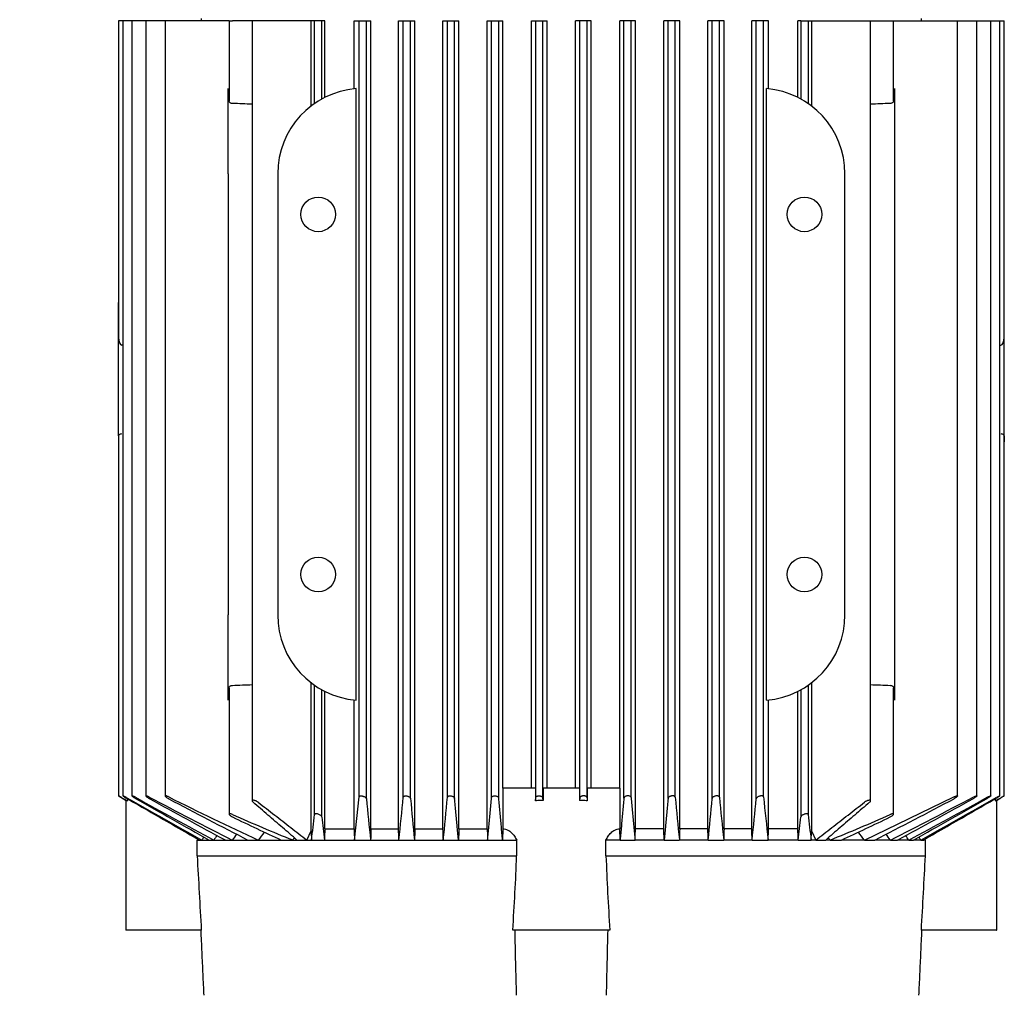
# Model space of a CAD drawing. Units: millimetres. Extents: x 0 to 410, y -5 to 287.
# Drawn here: x 43 to 65, y 92 to 113 of the extents above; entities that cross this region are included whole.
import ezdxf
from ezdxf.enums import TextEntityAlignment as Align

# ---------------------------------------------------------------- set-up
doc = ezdxf.new("R2010")
doc.units = ezdxf.units.MM
doc.layers.add('15SV04R040T_A_DD', color=7, linetype='Continuous')
doc.layers.add('Default', color=7, linetype='Continuous')
doc.styles.add('SEACAD_Solid_Edge_ISO', font='seiso.ttf')
doc.dimstyles.new('ISO', dxfattribs={"dimtxt": 3.5, "dimasz": 3.5, "dimexe": 1.75, "dimexo": 0, "dimgap": 1.75, "dimtad": 1, "dimlfac": 10, "dimtxsty": 'SEACAD_Solid_Edge_ISO', "dimblk1": '_SE_FILLED', "dimblk2": '_SE_FILLED', "dimsah": 1, "dimcen": 1.75, "dimadec": 0, "dimazin": 0, "dimtfac": 1, "dimtmove": 0, "dimatfit": 3, "dimfxl": 0, "dimtolj": 1, "dimarcsym": 0})

# ---------------------------------------------------------------- blocks, each defined once
blk = doc.blocks.new('SE')
at = {"layer": '15SV04R040T_A_DD', "color": 7, "linetype": 'Continuous'}
for p, q in [((45.602, 113.217), (45.526, 113.217)), ((45.526, 113.217), (45.526, 106.182)), ((45.625, 113.217), (45.602, 113.217)), ((45.701, 113.217), (45.625, 113.217)), ((45.625, 113.217), (45.625, 95.998)), ((45.826, 113.217), (45.701, 113.217)), ((45.902, 113.217), (45.826, 113.217)), ((45.826, 113.217), (45.826, 95.997)), ((46.136, 113.217), (45.902, 113.217)), ((46.212, 113.217), (46.136, 113.217)), ((46.136, 113.217), (46.136, 95.995)), ((46.566, 113.217), (46.212, 113.217)), ((46.642, 113.217), (46.566, 113.217)), ((46.566, 113.217), (46.566, 95.993)), ((47.984, 113.217), (46.642, 113.217)), ((47.364, 113.267), (47.364, 113.217)), ((47.984, 113.217), (48.06, 113.217)), ((47.984, 113.217), (47.984, 111.432)), ((48.496, 113.217), (48.06, 113.217)), ((48.629, 113.217), (48.496, 113.217)), ((48.496, 113.217), (48.496, 95.886)), ((49.805, 113.217), (48.629, 113.217)), ((49.805, 111.322), (49.805, 113.217)), ((49.884, 113.217), (49.805, 113.217)), ((49.884, 111.38), (49.884, 113.217)), ((50.044, 113.217), (49.884, 113.217)), ((50.044, 111.479), (50.044, 113.217)), ((50.11, 113.217), (50.044, 113.217)), ((50.11, 111.514), (50.11, 113.217)), ((50.76, 113.217), (50.874, 113.217)), ((50.76, 111.706), (50.76, 113.217)), ((50.874, 95.975), (50.874, 113.217)), ((50.874, 113.217), (51.034, 113.217)), ((51.034, 95.934), (51.034, 113.217)), ((51.034, 113.217), (51.135, 113.217)), ((51.135, 95.267), (51.135, 113.217)), ((51.748, 113.217), (51.854, 113.217)), ((51.748, 95.267), (51.748, 113.217)), ((51.854, 95.971), (51.854, 113.217)), ((51.854, 113.217), (52.014, 113.217)), ((52.014, 95.938), (52.014, 113.217)), ((52.014, 113.217), (52.11, 113.217)), ((52.11, 95.267), (52.11, 113.217)), ((52.734, 113.217), (52.834, 113.217)), ((52.734, 95.267), (52.734, 113.217)), ((52.834, 95.966), (52.834, 113.217)), ((52.834, 113.217), (52.994, 113.217)), ((52.994, 95.943), (52.994, 113.217)), ((52.994, 113.217), (53.088, 113.217)), ((53.088, 95.267), (53.088, 113.217)), ((53.718, 113.217), (53.814, 113.217)), ((53.718, 95.267), (53.718, 113.217)), ((53.814, 95.962), (53.814, 113.217)), ((53.814, 113.217), (53.974, 113.217)), ((53.974, 95.948), (53.974, 113.217)), ((53.974, 113.217), (54.067, 113.217)), ((54.067, 96.167), (54.067, 113.217)), ((54.7, 113.217), (54.794, 113.217)), ((54.7, 96.167), (54.7, 113.217)), ((54.794, 113.217), (54.954, 113.217)), ((54.794, 95.957), (54.794, 113.217)), ((54.954, 95.953), (54.954, 113.217)), ((54.954, 113.217), (55.046, 113.217)), ((55.046, 96.167), (55.046, 113.217)), ((55.774, 113.217), (55.681, 113.217)), ((55.681, 96.167), (55.681, 113.217)), ((55.934, 113.217), (55.774, 113.217)), ((55.774, 95.953), (55.774, 113.217)), ((55.934, 95.957), (55.934, 113.217)), ((56.028, 113.217), (55.934, 113.217)), ((56.028, 96.167), (56.028, 113.217)), ((56.754, 113.217), (56.661, 113.217)), ((56.661, 96.167), (56.661, 113.217)), ((56.914, 113.217), (56.754, 113.217)), ((56.754, 95.948), (56.754, 113.217)), ((56.914, 95.962), (56.914, 113.217)), ((57.01, 113.217), (56.914, 113.217)), ((57.01, 95.267), (57.01, 113.217)), ((57.734, 113.217), (57.64, 113.217)), ((57.64, 95.267), (57.64, 113.217)), ((57.894, 113.217), (57.734, 113.217)), ((57.734, 95.943), (57.734, 113.217)), ((57.994, 113.217), (57.894, 113.217)), ((57.894, 95.966), (57.894, 113.217)), ((57.994, 95.267), (57.994, 113.217)), ((58.714, 113.217), (58.617, 113.217)), ((58.617, 95.267), (58.617, 113.217)), ((58.874, 113.217), (58.714, 113.217)), ((58.714, 95.938), (58.714, 113.217)), ((58.979, 113.217), (58.874, 113.217)), ((58.874, 95.971), (58.874, 113.217)), ((58.979, 95.267), (58.979, 113.217)), ((59.694, 113.217), (59.593, 113.217)), ((59.593, 95.267), (59.593, 113.217)), ((59.694, 95.934), (59.694, 113.217)), ((59.854, 113.217), (59.694, 113.217)), ((59.854, 95.975), (59.854, 113.217)), ((59.968, 113.217), (59.854, 113.217)), ((59.968, 111.706), (59.968, 113.217)), ((60.684, 113.217), (60.617, 113.217)), ((60.617, 111.514), (60.617, 113.217)), ((60.684, 113.217), (60.844, 113.217)), ((60.684, 113.217), (60.684, 111.479)), ((60.844, 113.217), (60.923, 113.217)), ((60.844, 113.217), (60.844, 111.38)), ((60.923, 113.217), (62.099, 113.217)), ((60.923, 113.217), (60.923, 111.322)), ((62.099, 113.217), (62.232, 113.217)), ((62.232, 113.217), (62.668, 113.217)), ((62.232, 95.886), (62.232, 113.217)), ((62.668, 113.217), (62.744, 113.217)), ((62.744, 113.217), (64.086, 113.217)), ((62.744, 111.432), (62.744, 113.217)), ((63.364, 113.217), (63.364, 113.267)), ((64.086, 113.217), (64.162, 113.217)), ((64.162, 113.217), (64.516, 113.217)), ((64.162, 95.993), (64.162, 113.217)), ((64.516, 113.217), (64.592, 113.217)), ((64.592, 113.217), (64.826, 113.217)), ((64.592, 95.995), (64.592, 113.217)), ((64.826, 113.217), (64.902, 113.217)), ((64.902, 113.217), (65.027, 113.217)), ((64.902, 95.997), (64.902, 113.217)), ((65.027, 113.217), (65.103, 113.217)), ((65.103, 113.217), (65.126, 113.217)), ((65.103, 95.998), (65.103, 113.217)), ((65.126, 113.217), (65.202, 113.217)), ((65.202, 106.182), (65.202, 113.217)), ((47.964, 109.817), (47.964, 111.71)), ((50.805, 98.124), (50.805, 111.71)), ((59.923, 98.124), (59.923, 111.71)), ((62.764, 111.71), (62.764, 109.817)), ((47.964, 109.817), (47.964, 100.017)), ((49.064, 109.817), (49.064, 100.017)), ((61.664, 100.017), (61.664, 109.817)), ((62.764, 109.817), (62.764, 100.017)), ((45.524, 106.844), (45.524, 106.96)), ((45.526, 106.96), (45.524, 106.96)), ((65.204, 106.96), (65.202, 106.96)), ((65.204, 106.844), (65.204, 106.96)), ((45.524, 106.182), (45.524, 106.844)), ((65.204, 106.182), (65.204, 106.844)), ((45.524, 105.29), (45.524, 106.182)), ((65.204, 105.29), (65.204, 106.182)), ((45.625, 106.008), (45.602, 106.011)), ((65.103, 106.008), (65.126, 106.011)), ((45.524, 103.995), (45.524, 105.29)), ((65.204, 103.995), (65.204, 105.29)), ((45.524, 103.995), (45.524, 103.867)), ((45.526, 103.995), (45.526, 95.998)), ((65.202, 95.998), (65.202, 103.995)), ((65.204, 103.995), (65.204, 103.867)), ((45.524, 103.867), (45.526, 103.867)), ((65.202, 103.867), (65.204, 103.867)), ((47.964, 98.124), (47.964, 100.017)), ((62.764, 100.017), (62.764, 98.124)), ((49.805, 95.223), (49.805, 98.512)), ((49.884, 95.583), (49.884, 98.454)), ((60.844, 98.454), (60.844, 95.583)), ((60.923, 98.512), (60.923, 95.223)), ((47.984, 98.401), (47.984, 95.591)), ((50.044, 95.529), (50.044, 98.355)), ((50.11, 95.267), (50.11, 98.319)), ((60.617, 95.267), (60.617, 98.319)), ((60.684, 98.355), (60.684, 95.529)), ((62.744, 95.591), (62.744, 98.401)), ((50.76, 95.267), (50.76, 98.128)), ((59.968, 95.267), (59.968, 98.128)), ((54.464, 96.167), (54.065, 96.167)), ((54.067, 96.167), (54.067, 95.266)), ((54.617, 96.167), (54.464, 96.167)), ((54.787, 96.167), (54.617, 96.167)), ((54.787, 96.167), (54.787, 95.885)), ((55.769, 96.167), (54.959, 96.167)), ((54.959, 96.167), (54.959, 95.897)), ((55.769, 96.167), (55.769, 95.897)), ((56.111, 96.167), (55.94, 96.167)), ((55.94, 96.167), (55.94, 95.885)), ((56.264, 96.167), (56.111, 96.167)), ((56.662, 96.167), (56.264, 96.167)), ((56.661, 96.167), (56.661, 95.266)), ((45.602, 95.953), (45.697, 95.897)), ((45.689, 95.902), (45.689, 93.017)), ((45.7, 95.897), (45.697, 95.897)), ((45.728, 95.932), (45.728, 95.885)), ((50.77, 95.017), (50.874, 95.975)), ((54.787, 95.885), (54.794, 95.957)), ((54.959, 95.897), (54.9, 95.897)), ((54.959, 95.897), (54.954, 95.953)), ((55.774, 95.953), (55.769, 95.897)), ((55.828, 95.897), (55.769, 95.897)), ((55.934, 95.957), (55.94, 95.885)), ((62.096, 95.017), (64.086, 95.975)), ((65, 95.932), (65, 95.885)), ((65.03, 95.897), (65.028, 95.897)), ((65.03, 95.897), (65.126, 95.953)), ((65.039, 93.017), (65.039, 95.902)), ((49.713, 95.017), (49.805, 95.223)), ((50.11, 95.267), (50.76, 95.267)), ((51.135, 95.267), (51.748, 95.267)), ((52.11, 95.267), (52.734, 95.267)), ((53.088, 95.267), (53.718, 95.267)), ((54.067, 95.266), (54.059, 95.017)), ((56.669, 95.017), (56.661, 95.266)), ((57.64, 95.267), (57.01, 95.267)), ((58.617, 95.267), (57.994, 95.267)), ((59.593, 95.267), (58.979, 95.267)), ((60.617, 95.267), (59.968, 95.267)), ((60.923, 95.223), (61.015, 95.017)), ((47.275, 94.667), (47.275, 95.017)), ((47.275, 95.017), (47.319, 95.017)), ((47.319, 95.017), (47.38, 95.017)), ((47.38, 95.017), (47.541, 95.017)), ((47.541, 95.017), (47.647, 95.017)), ((47.647, 95.017), (47.895, 95.017)), ((47.895, 95.017), (48.055, 95.017)), ((48.055, 95.017), (48.402, 95.017)), ((48.402, 95.017), (48.632, 95.017)), ((48.632, 95.017), (49.141, 95.017)), ((49.141, 95.017), (49.396, 95.017)), ((49.396, 95.017), (49.492, 95.017)), ((49.492, 95.017), (49.713, 95.017)), ((49.713, 95.017), (49.814, 95.017)), ((49.814, 95.017), (50.101, 95.017)), ((50.101, 95.017), (50.77, 95.017)), ((50.77, 95.017), (51.126, 95.017)), ((51.126, 95.017), (51.757, 95.017)), ((51.757, 95.017), (52.102, 95.017)), ((52.102, 95.017), (52.743, 95.017)), ((52.743, 95.017), (53.08, 95.017)), ((53.08, 95.017), (53.726, 95.017)), ((53.726, 95.017), (54.059, 95.017)), ((54.059, 95.017), (54.372, 95.017)), ((54.372, 94.667), (54.372, 95.017)), ((56.669, 95.017), (56.356, 95.017)), ((56.356, 94.667), (56.356, 95.017)), ((56.669, 95.017), (57.002, 95.017)), ((57.648, 95.017), (57.002, 95.017)), ((57.648, 95.017), (57.985, 95.017)), ((58.626, 95.017), (57.985, 95.017)), ((58.626, 95.017), (58.97, 95.017)), ((59.602, 95.017), (58.97, 95.017)), ((59.602, 95.017), (59.958, 95.017)), ((60.627, 95.017), (59.958, 95.017)), ((60.627, 95.017), (60.914, 95.017)), ((61.015, 95.017), (60.914, 95.017)), ((61.015, 95.017), (61.236, 95.017)), ((61.332, 95.017), (61.236, 95.017)), ((61.332, 95.017), (61.586, 95.017)), ((62.096, 95.017), (61.586, 95.017)), ((62.096, 95.017), (62.325, 95.017)), ((62.673, 95.017), (62.325, 95.017)), ((62.673, 95.017), (62.833, 95.017)), ((63.081, 95.017), (62.833, 95.017)), ((63.081, 95.017), (63.187, 95.017)), ((63.348, 95.017), (63.187, 95.017)), ((63.348, 95.017), (63.409, 95.017)), ((63.453, 95.017), (63.409, 95.017)), ((63.453, 94.667), (63.453, 95.017)), ((47.275, 94.667), (54.372, 94.667)), ((56.356, 94.667), (63.453, 94.667)), ((45.7, 93.017), (45.689, 93.017)), ((45.958, 93.017), (45.7, 93.017)), ((47.049, 93.017), (45.958, 93.017)), ((47.366, 93.017), (47.049, 93.017)), ((54.464, 93.017), (54.285, 93.017)), ((54.617, 93.017), (54.464, 93.017)), ((54.9, 93.017), (54.617, 93.017)), ((55.828, 93.017), (54.9, 93.017)), ((56.111, 93.017), (55.828, 93.017)), ((56.264, 93.017), (56.111, 93.017)), ((56.443, 93.017), (56.264, 93.017)), ((63.679, 93.017), (63.362, 93.017)), ((64.77, 93.017), (63.679, 93.017)), ((65.028, 93.017), (64.77, 93.017)), ((65.028, 93.017), (65.039, 93.017))]:
    blk.add_line(p, q, dxfattribs=at)
for centre in [(49.964, 108.917), (60.764, 108.917), (49.964, 100.917), (60.764, 100.917)]:
    blk.add_circle(centre, 0.385, dxfattribs=at)
for centre, radius, start, end in [((50.964, 109.817), 1.9, 94.806, 180), ((59.764, 109.817), 1.9, 0, 85.194), ((34.863, -253.541), 365.16, 87.86045, 87.9289), ((75.865, -253.541), 365.16, 92.0711, 92.13955), ((50.964, 100.017), 1.9, 180, 265.194), ((59.764, 100.017), 1.9, 274.806, 0), ((34.863, 463.375), 365.16, 272.0711, 272.13955), ((75.865, 463.375), 365.16, 267.86045, 267.9289), ((1082.88, 1901.156), 2081.991, 240.118073, 240.122061), ((45.646, 95.739), 0.167, 60.5566, 70.9565), ((262.743, 479.751), 440.91, 240.51075, 240.76114), ((141.84, 270.232), 198.929, 241.1661, 241.73829), ((307.505, 556.835), 529.96, 240.42067, 240.62418), ((97.988, 193.784), 110.672, 242.10588, 243.1806), ((152.872, 288.792), 220.383, 241.0545, 241.55348), ((77.51, 157.539), 68.869, 243.37086, 245.20896), ((101.459, 199.06), 116.79, 242.00695, 242.98083), ((272.668, 117.778), 222.708, 185.62883, 185.86589), ((-155.035, 116.445), 207.899, 354.08401, 354.34825), ((521.696, 140.441), 471.786, 185.41265, 185.52508), ((-365.163, 135.753), 419.886, 354.43252, 354.56267), ((54.898, 95.401), 0.496, 89.8092, 102.8552), ((55.83, 95.401), 0.496, 77.1434, 90.1922), ((475.903, 135.755), 419.898, 185.43733, 185.56747), ((-410.98, 140.442), 471.798, 354.47492, 354.58735), ((265.77, 116.446), 207.907, 185.65175, 185.91599), ((-161.947, 117.778), 222.715, 354.13411, 354.37116), ((168.272, 107.291), 109.007, 185.95861, 186.46535), ((9.271, 199.057), 116.787, 297.01916, 297.99306), ((12.741, 193.781), 110.668, 296.81939, 297.89413), ((-42.142, 288.787), 220.378, 298.44652, 298.9455), ((-31.109, 270.227), 198.923, 298.26171, 298.83391), ((-196.773, 556.828), 529.952, 299.37582, 299.57933), ((-152.012, 479.744), 440.902, 299.23886, 299.48925), ((-972.151, 1901.155), 2081.99, 299.877939, 299.881927), ((65.082, 95.74), 0.166, 109.0128, 119.4741), ((64.859, 133.336), 41.321, 246.0117, 248.0238), ((2.282, 101.178), 47.93, 352.6144, 353.2968), ((108.447, 101.178), 47.931, 186.7032, 187.3856), ((45.869, 133.335), 41.321, 291.9762, 293.9883), ((74.555, 150.139), 60.698, 244.11909, 245.24868), ((141.684, 105.422), 92.172, 186.16194, 186.48197), ((-30.957, 105.422), 92.173, 353.51803, 353.83806), ((36.173, 150.139), 60.698, 294.75132, 295.88092), ((137.546, 33.553), 108.565, 145.43378, 145.51825), ((95.457, 59.743), 58.624, 142.794, 143.00905), ((15.271, 59.743), 58.624, 36.99095, 37.20652), ((-26.819, 33.553), 108.565, 34.48175, 34.56639), ((481.712, -173.899), 510.843, 148.22748, 148.23632), ((228.827, -21.871), 215.613, 147.14049, 147.17209), ((74.215, 73.642), 32.755, 139.1551, 139.2647), ((36.513, 73.642), 32.755, 40.7353, 40.8449), ((-118.1, -21.871), 215.613, 32.82791, 32.85954), ((-370.984, -173.899), 510.843, 31.76368, 31.77253), ((399.405, 113.405), 352.629, 183.04597, 183.31448), ((0.979, 96.65), 53.429, 356.1013, 357.8732), ((109.749, 96.65), 53.43, 182.1268, 183.8987), ((-288.676, 113.405), 352.627, 356.68552, 356.95403), ((460.832, 101.952), 406.603, 181.2592, 181.46358), ((-350.104, 101.952), 406.603, 358.53642, 358.7408)]:
    blk.add_arc(centre, radius, start, end, dxfattribs=at)
for centre, major_axis, ratio, start_param, end_param in [((45.606, 106.182), (0, -0.172), 0.466308, 4.712389, 6.230825), ((65.122, 106.182), (0, -0.172), 0.466308, 0.05236, 1.570796), ((56.203, 28.901), (0, 117.381), 0.052337, 0.969897, 0.972477), ((47.075, 33.487), (0, 108.574), 0.052338, -0.968292, -0.965495), ((62.832, -36.388), (0.004, 243.573), 0.052329, 0.99975, 1.00097), ((43.236, -22.335), (0.016, 216.019), 0.05237, -0.996493, -0.995114), ((67.484, -22.231), (-0.012, 215.896), 0.05236, 0.995316, 0.996695), ((47.913, -36.185), (-0.013, 243.33), 0.052312, -1.001324, -1.000103), ((63.653, 33.485), (-0.001, 108.576), 0.052338, 0.965487, 0.968285), ((54.526, 28.904), (0, 117.378), 0.052337, -0.972486, -0.969907)]:
    blk.add_ellipse(centre, major_axis=major_axis, ratio=ratio, start_param=start_param, end_param=end_param, dxfattribs=at)
for points, knots in [([(48.06, 111.38), (48.052, 111.38), (48.044, 111.382), (48.037, 111.383), (48.029, 111.385), (48.022, 111.388), (48.017, 111.391), (48.01, 111.394), (48.004, 111.398), (48, 111.402), (47.995, 111.406), (47.991, 111.412), (47.988, 111.417), (47.985, 111.422), (47.984, 111.427), (47.984, 111.433)], [0, 0, 0, 0, 0.0904267, 0.0904267, 0.0904267, 0.1803194, 0.1803194, 0.1803194, 0.2776695, 0.2776695, 0.2776695, 0.3921709, 0.3921709, 0.3921709, 0.5036042, 0.5036042, 0.5036042, 0.5036042]), ([(62.744, 111.432), (62.744, 111.431), (62.744, 111.43), (62.744, 111.429), (62.743, 111.423), (62.74, 111.416), (62.736, 111.41), (62.731, 111.404), (62.724, 111.398), (62.716, 111.393), (62.71, 111.39), (62.703, 111.387), (62.695, 111.384), (62.688, 111.382), (62.68, 111.381), (62.673, 111.38), (62.671, 111.38), (62.67, 111.38), (62.668, 111.38)], [0.4963014, 0.4963014, 0.4963014, 0.4963014, 0.5185241, 0.5185241, 0.5185241, 0.6563266, 0.6563266, 0.6563266, 0.7963185, 0.7963185, 0.7963185, 0.8953948, 0.8953948, 0.8953948, 0.9824665, 0.9824665, 0.9824665, 1, 1, 1, 1]), ([(45.525, 103.995), (45.526, 104.001), (45.528, 104.006), (45.535, 104.017), (45.54, 104.022), (45.553, 104.032), (45.561, 104.036), (45.58, 104.043), (45.591, 104.045), (45.602, 104.045)], [0, 0, 0, 0, 0.25, 0.25, 0.5, 0.5, 0.75, 0.75, 1, 1, 1, 1]), ([(65.126, 104.045), (65.137, 104.045), (65.148, 104.043), (65.167, 104.036), (65.175, 104.032), (65.195, 104.018), (65.202, 104.006), (65.204, 103.995)], [0, 0, 0, 0, 0.25, 0.25, 0.5, 0.5, 1, 1, 1, 1]), ([(47.984, 98.401), (47.984, 98.402), (47.984, 98.403), (47.984, 98.405), (47.985, 98.411), (47.987, 98.417), (47.992, 98.424), (47.997, 98.43), (48.003, 98.436), (48.012, 98.441), (48.018, 98.444), (48.025, 98.447), (48.033, 98.449), (48.04, 98.451), (48.047, 98.453), (48.055, 98.453), (48.057, 98.453), (48.058, 98.454), (48.06, 98.454)], [0.4963014, 0.4963014, 0.4963014, 0.4963014, 0.5185241, 0.5185241, 0.5185241, 0.6563266, 0.6563266, 0.6563266, 0.7963185, 0.7963185, 0.7963185, 0.8953948, 0.8953948, 0.8953948, 0.9824665, 0.9824665, 0.9824665, 1, 1, 1, 1]), ([(62.668, 98.454), (62.676, 98.453), (62.684, 98.452), (62.691, 98.45), (62.699, 98.449), (62.705, 98.446), (62.711, 98.443), (62.718, 98.44), (62.723, 98.436), (62.728, 98.432), (62.733, 98.427), (62.737, 98.422), (62.74, 98.417), (62.743, 98.412), (62.744, 98.407), (62.744, 98.401)], [0, 0, 0, 0, 0.0904267, 0.0904267, 0.0904267, 0.1803194, 0.1803194, 0.1803194, 0.2776695, 0.2776695, 0.2776695, 0.3921709, 0.3921709, 0.3921709, 0.5036042, 0.5036042, 0.5036042, 0.5036042]), ([(45.602, 95.957), (45.592, 95.963), (45.582, 95.968), (45.573, 95.974), (45.564, 95.979), (45.555, 95.984), (45.548, 95.988), (45.541, 95.991), (45.536, 95.994), (45.532, 95.996), (45.529, 95.998), (45.527, 95.998), (45.526, 95.998), (45.526, 95.998), (45.527, 95.998), (45.529, 95.996), (45.531, 95.995), (45.534, 95.993), (45.537, 95.991), (45.542, 95.988), (45.547, 95.985), (45.552, 95.982), (45.559, 95.978), (45.566, 95.973), (45.574, 95.969), (45.583, 95.964), (45.592, 95.958), (45.602, 95.953)], [0, 0, 0, 0, 0.131686, 0.131686, 0.131686, 0.264197, 0.264197, 0.264197, 0.382912, 0.382912, 0.382912, 0.483983, 0.483983, 0.483983, 0.574962, 0.574962, 0.574962, 0.665365, 0.665365, 0.665365, 0.762633, 0.762633, 0.762633, 0.872015, 0.872015, 0.872015, 1, 1, 1, 1]), ([(45.701, 95.962), (45.691, 95.967), (45.682, 95.973), (45.672, 95.977), (45.663, 95.982), (45.655, 95.987), (45.647, 95.99), (45.641, 95.993), (45.635, 95.996), (45.631, 95.997), (45.628, 95.998), (45.626, 95.999), (45.625, 95.998), (45.625, 95.998), (45.625, 95.997), (45.627, 95.995), (45.629, 95.994), (45.631, 95.992), (45.635, 95.989), (45.639, 95.986), (45.644, 95.983), (45.65, 95.979), (45.656, 95.975), (45.663, 95.97), (45.671, 95.966), (45.68, 95.96), (45.691, 95.954), (45.701, 95.948)], [0, 0, 0, 0, 0.128075, 0.128075, 0.128075, 0.257063, 0.257063, 0.257063, 0.371414, 0.371414, 0.371414, 0.469331, 0.469331, 0.469331, 0.559403, 0.559403, 0.559403, 0.650787, 0.650787, 0.650787, 0.750413, 0.750413, 0.750413, 0.862997, 0.862997, 0.862997, 1, 1, 1, 1]), ([(45.902, 95.966), (45.893, 95.971), (45.883, 95.976), (45.874, 95.981), (45.865, 95.985), (45.856, 95.989), (45.849, 95.992), (45.843, 95.995), (45.837, 95.997), (45.833, 95.998), (45.83, 95.999), (45.828, 95.999), (45.827, 95.998), (45.826, 95.997), (45.826, 95.996), (45.827, 95.994), (45.829, 95.992), (45.831, 95.99), (45.835, 95.987), (45.838, 95.984), (45.843, 95.98), (45.849, 95.976), (45.855, 95.972), (45.862, 95.967), (45.87, 95.962), (45.879, 95.957), (45.889, 95.951), (45.898, 95.945), (45.9, 95.945), (45.901, 95.944), (45.902, 95.943)], [0, 0, 0, 0, 0.123795, 0.123795, 0.123795, 0.248541, 0.248541, 0.248541, 0.358618, 0.358618, 0.358618, 0.453918, 0.453918, 0.453918, 0.543589, 0.543589, 0.543589, 0.636328, 0.636328, 0.636328, 0.738574, 0.738574, 0.738574, 0.854458, 0.854458, 0.854458, 0.984248, 0.984248, 0.984248, 1, 1, 1, 1]), ([(46.212, 95.971), (46.203, 95.976), (46.193, 95.98), (46.184, 95.984), (46.176, 95.988), (46.167, 95.992), (46.16, 95.994), (46.154, 95.996), (46.148, 95.998), (46.144, 95.998), (46.14, 95.999), (46.138, 95.998), (46.137, 95.997), (46.136, 95.997), (46.136, 95.995), (46.137, 95.993), (46.138, 95.991), (46.14, 95.988), (46.143, 95.985), (46.147, 95.982), (46.151, 95.978), (46.157, 95.973), (46.163, 95.969), (46.17, 95.964), (46.178, 95.958), (46.187, 95.953), (46.197, 95.947), (46.207, 95.941), (46.208, 95.94), (46.21, 95.939), (46.212, 95.938)], [0, 0, 0, 0, 0.118886, 0.118886, 0.118886, 0.238712, 0.238712, 0.238712, 0.344591, 0.344591, 0.344591, 0.437714, 0.437714, 0.437714, 0.527399, 0.527399, 0.527399, 0.621814, 0.621814, 0.621814, 0.72691, 0.72691, 0.72691, 0.846138, 0.846138, 0.846138, 0.978499, 0.978499, 0.978499, 1, 1, 1, 1]), ([(46.642, 95.975), (46.633, 95.98), (46.624, 95.984), (46.615, 95.987), (46.607, 95.991), (46.598, 95.994), (46.591, 95.996), (46.585, 95.997), (46.579, 95.998), (46.575, 95.998), (46.572, 95.998), (46.569, 95.998), (46.567, 95.997), (46.566, 95.995), (46.566, 95.994), (46.566, 95.991), (46.567, 95.989), (46.569, 95.986), (46.572, 95.982), (46.575, 95.979), (46.58, 95.974), (46.585, 95.97), (46.591, 95.965), (46.599, 95.96), (46.607, 95.954), (46.616, 95.949), (46.625, 95.943), (46.636, 95.937), (46.638, 95.936), (46.64, 95.935), (46.642, 95.934)], [0, 0, 0, 0, 0.113537, 0.113537, 0.113537, 0.227955, 0.227955, 0.227955, 0.329793, 0.329793, 0.329793, 0.421196, 0.421196, 0.421196, 0.511343, 0.511343, 0.511343, 0.607841, 0.607841, 0.607841, 0.71612, 0.71612, 0.71612, 0.8388, 0.8388, 0.8388, 0.973392, 0.973392, 0.973392, 1, 1, 1, 1]), ([(48.629, 95.857), (48.62, 95.863), (48.61, 95.87), (48.598, 95.876), (48.588, 95.882), (48.577, 95.887), (48.566, 95.89), (48.557, 95.894), (48.547, 95.897), (48.538, 95.898), (48.531, 95.9), (48.524, 95.9), (48.518, 95.9), (48.512, 95.9), (48.508, 95.899), (48.504, 95.898), (48.501, 95.897), (48.498, 95.894), (48.497, 95.892), (48.496, 95.889), (48.495, 95.886), (48.496, 95.883), (48.497, 95.879), (48.5, 95.874), (48.503, 95.87), (48.507, 95.865), (48.511, 95.861), (48.516, 95.857)], [0, 0, 0, 0, 0.158036, 0.158036, 0.158036, 0.292167, 0.292167, 0.292167, 0.409585, 0.409585, 0.409585, 0.509504, 0.509504, 0.509504, 0.600085, 0.600085, 0.600085, 0.690749, 0.690749, 0.690749, 0.788753, 0.788753, 0.788753, 0.899169, 0.899169, 0.899169, 1, 1, 1, 1]), ([(50.874, 95.975), (50.875, 95.98), (50.876, 95.984), (50.88, 95.987), (50.884, 95.991), (50.889, 95.994), (50.895, 95.996), (50.901, 95.997), (50.908, 95.998), (50.916, 95.998), (50.923, 95.998), (50.931, 95.998), (50.939, 95.997), (50.946, 95.995), (50.954, 95.994), (50.961, 95.991), (50.969, 95.989), (50.977, 95.986), (50.984, 95.982), (50.992, 95.979), (51, 95.974), (51.006, 95.97), (51.013, 95.965), (51.019, 95.96), (51.024, 95.954), (51.029, 95.949), (51.032, 95.943), (51.033, 95.937), (51.034, 95.936), (51.034, 95.935), (51.034, 95.934)], [0, 0, 0, 0, 0.113537, 0.113537, 0.113537, 0.227955, 0.227955, 0.227955, 0.329793, 0.329793, 0.329793, 0.421196, 0.421196, 0.421196, 0.511343, 0.511343, 0.511343, 0.607841, 0.607841, 0.607841, 0.71612, 0.71612, 0.71612, 0.8388, 0.8388, 0.8388, 0.973392, 0.973392, 0.973392, 1, 1, 1, 1]), ([(51.854, 95.971), (51.855, 95.976), (51.857, 95.98), (51.86, 95.984), (51.864, 95.988), (51.87, 95.992), (51.877, 95.994), (51.883, 95.996), (51.89, 95.998), (51.899, 95.998), (51.906, 95.999), (51.914, 95.998), (51.922, 95.997), (51.929, 95.997), (51.937, 95.995), (51.945, 95.993), (51.953, 95.991), (51.96, 95.988), (51.967, 95.985), (51.975, 95.982), (51.982, 95.978), (51.988, 95.973), (51.995, 95.969), (52, 95.964), (52.005, 95.958), (52.009, 95.953), (52.012, 95.947), (52.013, 95.941), (52.014, 95.94), (52.014, 95.939), (52.014, 95.938)], [0, 0, 0, 0, 0.118886, 0.118886, 0.118886, 0.238712, 0.238712, 0.238712, 0.344591, 0.344591, 0.344591, 0.437714, 0.437714, 0.437714, 0.527399, 0.527399, 0.527399, 0.621814, 0.621814, 0.621814, 0.72691, 0.72691, 0.72691, 0.846138, 0.846138, 0.846138, 0.978499, 0.978499, 0.978499, 1, 1, 1, 1]), ([(52.834, 95.966), (52.835, 95.971), (52.837, 95.976), (52.841, 95.981), (52.845, 95.985), (52.85, 95.989), (52.858, 95.992), (52.864, 95.995), (52.872, 95.997), (52.881, 95.998), (52.888, 95.999), (52.897, 95.999), (52.905, 95.998), (52.912, 95.997), (52.92, 95.996), (52.928, 95.994), (52.936, 95.992), (52.943, 95.99), (52.95, 95.987), (52.957, 95.984), (52.964, 95.98), (52.97, 95.976), (52.976, 95.972), (52.982, 95.967), (52.985, 95.962), (52.99, 95.957), (52.993, 95.951), (52.994, 95.945), (52.994, 95.945), (52.994, 95.944), (52.994, 95.943)], [0, 0, 0, 0, 0.123795, 0.123795, 0.123795, 0.248541, 0.248541, 0.248541, 0.358618, 0.358618, 0.358618, 0.453918, 0.453918, 0.453918, 0.543589, 0.543589, 0.543589, 0.636328, 0.636328, 0.636328, 0.738574, 0.738574, 0.738574, 0.854458, 0.854458, 0.854458, 0.984248, 0.984248, 0.984248, 1, 1, 1, 1]), ([(53.814, 95.962), (53.815, 95.967), (53.817, 95.973), (53.821, 95.977), (53.825, 95.982), (53.831, 95.987), (53.839, 95.99), (53.846, 95.993), (53.854, 95.996), (53.863, 95.997), (53.871, 95.998), (53.879, 95.999), (53.888, 95.998), (53.895, 95.998), (53.903, 95.997), (53.911, 95.995), (53.918, 95.994), (53.926, 95.992), (53.932, 95.989), (53.94, 95.986), (53.946, 95.983), (53.951, 95.979), (53.958, 95.975), (53.963, 95.97), (53.966, 95.966), (53.971, 95.96), (53.973, 95.954), (53.974, 95.948)], [0, 0, 0, 0, 0.128075, 0.128075, 0.128075, 0.257063, 0.257063, 0.257063, 0.371414, 0.371414, 0.371414, 0.469331, 0.469331, 0.469331, 0.559403, 0.559403, 0.559403, 0.650787, 0.650787, 0.650787, 0.750413, 0.750413, 0.750413, 0.862997, 0.862997, 0.862997, 1, 1, 1, 1]), ([(54.794, 95.957), (54.795, 95.963), (54.797, 95.968), (54.801, 95.974), (54.805, 95.979), (54.812, 95.984), (54.82, 95.988), (54.827, 95.991), (54.835, 95.994), (54.845, 95.996), (54.853, 95.998), (54.861, 95.998), (54.87, 95.998), (54.878, 95.998), (54.886, 95.998), (54.894, 95.996), (54.901, 95.995), (54.908, 95.993), (54.915, 95.991), (54.922, 95.988), (54.928, 95.985), (54.933, 95.982), (54.939, 95.978), (54.944, 95.973), (54.947, 95.969), (54.951, 95.964), (54.953, 95.958), (54.954, 95.953)], [0, 0, 0, 0, 0.131686, 0.131686, 0.131686, 0.264197, 0.264197, 0.264197, 0.382912, 0.382912, 0.382912, 0.483983, 0.483983, 0.483983, 0.574962, 0.574962, 0.574962, 0.665365, 0.665365, 0.665365, 0.762633, 0.762633, 0.762633, 0.872015, 0.872015, 0.872015, 1, 1, 1, 1]), ([(55.934, 95.957), (55.933, 95.963), (55.931, 95.968), (55.927, 95.974), (55.922, 95.979), (55.916, 95.984), (55.908, 95.988), (55.901, 95.991), (55.893, 95.994), (55.883, 95.996), (55.875, 95.998), (55.867, 95.998), (55.858, 95.998), (55.85, 95.998), (55.842, 95.998), (55.834, 95.996), (55.827, 95.995), (55.82, 95.993), (55.813, 95.991), (55.806, 95.988), (55.8, 95.985), (55.795, 95.982), (55.789, 95.978), (55.784, 95.973), (55.781, 95.969), (55.777, 95.964), (55.775, 95.958), (55.774, 95.953)], [0, 0, 0, 0, 0.131686, 0.131686, 0.131686, 0.264197, 0.264197, 0.264197, 0.382912, 0.382912, 0.382912, 0.483983, 0.483983, 0.483983, 0.574962, 0.574962, 0.574962, 0.665365, 0.665365, 0.665365, 0.762633, 0.762633, 0.762633, 0.872015, 0.872015, 0.872015, 1, 1, 1, 1]), ([(56.914, 95.962), (56.913, 95.967), (56.911, 95.973), (56.907, 95.977), (56.903, 95.982), (56.897, 95.987), (56.889, 95.99), (56.882, 95.993), (56.874, 95.996), (56.865, 95.997), (56.857, 95.998), (56.849, 95.999), (56.84, 95.998), (56.833, 95.998), (56.825, 95.997), (56.817, 95.995), (56.809, 95.994), (56.802, 95.992), (56.796, 95.989), (56.788, 95.986), (56.782, 95.983), (56.776, 95.979), (56.77, 95.975), (56.765, 95.97), (56.762, 95.966), (56.757, 95.96), (56.755, 95.954), (56.754, 95.948)], [0, 0, 0, 0, 0.128075, 0.128075, 0.128075, 0.257063, 0.257063, 0.257063, 0.371414, 0.371414, 0.371414, 0.469331, 0.469331, 0.469331, 0.559403, 0.559403, 0.559403, 0.650787, 0.650787, 0.650787, 0.750413, 0.750413, 0.750413, 0.862997, 0.862997, 0.862997, 1, 1, 1, 1]), ([(57.894, 95.966), (57.893, 95.971), (57.891, 95.976), (57.887, 95.981), (57.883, 95.985), (57.877, 95.989), (57.87, 95.992), (57.864, 95.995), (57.856, 95.997), (57.847, 95.998), (57.84, 95.999), (57.831, 95.999), (57.823, 95.998), (57.815, 95.997), (57.808, 95.996), (57.8, 95.994), (57.792, 95.992), (57.785, 95.99), (57.778, 95.987), (57.771, 95.984), (57.764, 95.98), (57.758, 95.976), (57.752, 95.972), (57.746, 95.967), (57.742, 95.962), (57.738, 95.957), (57.735, 95.951), (57.734, 95.945), (57.734, 95.945), (57.734, 95.944), (57.734, 95.943)], [0, 0, 0, 0, 0.123795, 0.123795, 0.123795, 0.248541, 0.248541, 0.248541, 0.358618, 0.358618, 0.358618, 0.453918, 0.453918, 0.453918, 0.543589, 0.543589, 0.543589, 0.636328, 0.636328, 0.636328, 0.738574, 0.738574, 0.738574, 0.854458, 0.854458, 0.854458, 0.984248, 0.984248, 0.984248, 1, 1, 1, 1]), ([(58.874, 95.971), (58.873, 95.976), (58.871, 95.98), (58.868, 95.984), (58.864, 95.988), (58.858, 95.992), (58.851, 95.994), (58.845, 95.996), (58.837, 95.998), (58.829, 95.998), (58.822, 95.999), (58.814, 95.998), (58.806, 95.997), (58.798, 95.997), (58.791, 95.995), (58.783, 95.993), (58.775, 95.991), (58.768, 95.988), (58.761, 95.985), (58.753, 95.982), (58.746, 95.978), (58.74, 95.973), (58.733, 95.969), (58.728, 95.964), (58.723, 95.958), (58.719, 95.953), (58.716, 95.947), (58.714, 95.941), (58.714, 95.94), (58.714, 95.939), (58.714, 95.938)], [0, 0, 0, 0, 0.118886, 0.118886, 0.118886, 0.238712, 0.238712, 0.238712, 0.344591, 0.344591, 0.344591, 0.437714, 0.437714, 0.437714, 0.527399, 0.527399, 0.527399, 0.621814, 0.621814, 0.621814, 0.72691, 0.72691, 0.72691, 0.846138, 0.846138, 0.846138, 0.978499, 0.978499, 0.978499, 1, 1, 1, 1]), ([(59.854, 95.975), (59.853, 95.98), (59.851, 95.984), (59.848, 95.987), (59.844, 95.991), (59.839, 95.994), (59.832, 95.996), (59.827, 95.997), (59.819, 95.998), (59.812, 95.998), (59.805, 95.998), (59.797, 95.998), (59.789, 95.997), (59.782, 95.995), (59.774, 95.994), (59.766, 95.991), (59.758, 95.989), (59.751, 95.986), (59.743, 95.982), (59.735, 95.979), (59.728, 95.974), (59.722, 95.97), (59.715, 95.965), (59.709, 95.96), (59.704, 95.954), (59.699, 95.949), (59.696, 95.943), (59.695, 95.937), (59.694, 95.936), (59.694, 95.935), (59.694, 95.934)], [0, 0, 0, 0, 0.113537, 0.113537, 0.113537, 0.227955, 0.227955, 0.227955, 0.329793, 0.329793, 0.329793, 0.421196, 0.421196, 0.421196, 0.511343, 0.511343, 0.511343, 0.607841, 0.607841, 0.607841, 0.71612, 0.71612, 0.71612, 0.8388, 0.8388, 0.8388, 0.973392, 0.973392, 0.973392, 1, 1, 1, 1]), ([(62.212, 95.857), (62.219, 95.863), (62.226, 95.87), (62.229, 95.876), (62.232, 95.882), (62.233, 95.887), (62.232, 95.89), (62.231, 95.894), (62.228, 95.897), (62.223, 95.898), (62.219, 95.9), (62.214, 95.9), (62.207, 95.9), (62.202, 95.9), (62.195, 95.899), (62.188, 95.898), (62.181, 95.897), (62.174, 95.894), (62.166, 95.892), (62.158, 95.889), (62.15, 95.886), (62.142, 95.883), (62.134, 95.879), (62.125, 95.874), (62.118, 95.87), (62.111, 95.865), (62.104, 95.861), (62.099, 95.857)], [0, 0, 0, 0, 0.158036, 0.158036, 0.158036, 0.292167, 0.292167, 0.292167, 0.409585, 0.409585, 0.409585, 0.509504, 0.509504, 0.509504, 0.600085, 0.600085, 0.600085, 0.690749, 0.690749, 0.690749, 0.788753, 0.788753, 0.788753, 0.899169, 0.899169, 0.899169, 1, 1, 1, 1]), ([(64.086, 95.975), (64.095, 95.98), (64.104, 95.984), (64.113, 95.987), (64.121, 95.991), (64.129, 95.994), (64.137, 95.996), (64.143, 95.997), (64.148, 95.998), (64.153, 95.998), (64.156, 95.998), (64.159, 95.998), (64.161, 95.997), (64.162, 95.995), (64.162, 95.994), (64.162, 95.991), (64.161, 95.989), (64.159, 95.986), (64.156, 95.982), (64.153, 95.979), (64.148, 95.974), (64.143, 95.97), (64.137, 95.965), (64.129, 95.96), (64.121, 95.954), (64.112, 95.949), (64.102, 95.943), (64.092, 95.937), (64.09, 95.936), (64.088, 95.935), (64.086, 95.934)], [0, 0, 0, 0, 0.113537, 0.113537, 0.113537, 0.227955, 0.227955, 0.227955, 0.329793, 0.329793, 0.329793, 0.421196, 0.421196, 0.421196, 0.511343, 0.511343, 0.511343, 0.607841, 0.607841, 0.607841, 0.71612, 0.71612, 0.71612, 0.8388, 0.8388, 0.8388, 0.973392, 0.973392, 0.973392, 1, 1, 1, 1]), ([(64.516, 95.971), (64.525, 95.976), (64.535, 95.98), (64.543, 95.984), (64.552, 95.988), (64.561, 95.992), (64.568, 95.994), (64.574, 95.996), (64.58, 95.998), (64.584, 95.998), (64.587, 95.999), (64.59, 95.998), (64.591, 95.997), (64.592, 95.997), (64.592, 95.995), (64.591, 95.993), (64.59, 95.991), (64.588, 95.988), (64.585, 95.985), (64.581, 95.982), (64.577, 95.978), (64.571, 95.973), (64.565, 95.969), (64.558, 95.964), (64.55, 95.958), (64.541, 95.953), (64.531, 95.947), (64.521, 95.941), (64.52, 95.94), (64.518, 95.939), (64.516, 95.938)], [0, 0, 0, 0, 0.118886, 0.118886, 0.118886, 0.238712, 0.238712, 0.238712, 0.344591, 0.344591, 0.344591, 0.437714, 0.437714, 0.437714, 0.527399, 0.527399, 0.527399, 0.621814, 0.621814, 0.621814, 0.72691, 0.72691, 0.72691, 0.846138, 0.846138, 0.846138, 0.978499, 0.978499, 0.978499, 1, 1, 1, 1]), ([(64.826, 95.966), (64.835, 95.971), (64.845, 95.976), (64.854, 95.981), (64.863, 95.985), (64.871, 95.989), (64.879, 95.992), (64.885, 95.995), (64.891, 95.997), (64.895, 95.998), (64.898, 95.999), (64.9, 95.999), (64.901, 95.998), (64.902, 95.997), (64.902, 95.996), (64.901, 95.994), (64.899, 95.992), (64.897, 95.99), (64.893, 95.987), (64.89, 95.984), (64.885, 95.98), (64.879, 95.976), (64.873, 95.972), (64.865, 95.967), (64.858, 95.962), (64.849, 95.957), (64.839, 95.951), (64.83, 95.945), (64.828, 95.945), (64.827, 95.944), (64.826, 95.943)], [0, 0, 0, 0, 0.123795, 0.123795, 0.123795, 0.248541, 0.248541, 0.248541, 0.358618, 0.358618, 0.358618, 0.453918, 0.453918, 0.453918, 0.543589, 0.543589, 0.543589, 0.636328, 0.636328, 0.636328, 0.738574, 0.738574, 0.738574, 0.854458, 0.854458, 0.854458, 0.984248, 0.984248, 0.984248, 1, 1, 1, 1]), ([(65.027, 95.962), (65.037, 95.967), (65.046, 95.973), (65.055, 95.977), (65.065, 95.982), (65.073, 95.987), (65.081, 95.99), (65.087, 95.993), (65.093, 95.996), (65.096, 95.997), (65.1, 95.998), (65.102, 95.999), (65.102, 95.998), (65.103, 95.998), (65.103, 95.998), (65.103, 95.998)], [0, 0, 0, 0, 0.1280752, 0.1280752, 0.1280752, 0.2570634, 0.2570634, 0.2570634, 0.3714143, 0.3714143, 0.3714143, 0.4693311, 0.4693311, 0.4693311, 0.4937585, 0.4937585, 0.4937585, 0.4937585]), ([(65.101, 95.995), (65.099, 95.994), (65.096, 95.992), (65.093, 95.989), (65.089, 95.986), (65.084, 95.983), (65.078, 95.979), (65.072, 95.975), (65.065, 95.97), (65.057, 95.966), (65.047, 95.96), (65.037, 95.954), (65.027, 95.948)], [0.5594028, 0.5594028, 0.5594028, 0.5594028, 0.6507872, 0.6507872, 0.6507872, 0.7504128, 0.7504128, 0.7504128, 0.8629967, 0.8629967, 0.8629967, 1, 1, 1, 1]), ([(65.126, 95.957), (65.136, 95.963), (65.146, 95.968), (65.155, 95.974), (65.164, 95.979), (65.173, 95.984), (65.18, 95.988), (65.187, 95.991), (65.192, 95.994), (65.196, 95.996), (65.199, 95.998), (65.201, 95.998), (65.202, 95.998), (65.202, 95.998), (65.202, 95.998), (65.202, 95.998)], [0, 0, 0, 0, 0.1316859, 0.1316859, 0.1316859, 0.2641966, 0.2641966, 0.2641966, 0.3829125, 0.3829125, 0.3829125, 0.4839831, 0.4839831, 0.4839831, 0.4985316, 0.4985316, 0.4985316, 0.4985316]), ([(65.199, 95.996), (65.197, 95.995), (65.194, 95.993), (65.19, 95.991), (65.186, 95.988), (65.181, 95.985), (65.175, 95.982), (65.169, 95.978), (65.162, 95.973), (65.154, 95.969), (65.145, 95.964), (65.135, 95.958), (65.126, 95.953)], [0.5749617, 0.5749617, 0.5749617, 0.5749617, 0.6653654, 0.6653654, 0.6653654, 0.7626332, 0.7626332, 0.7626332, 0.8720153, 0.8720153, 0.8720153, 1, 1, 1, 1]), ([(48.06, 95.583), (48.051, 95.587), (48.043, 95.591), (48.035, 95.593), (48.026, 95.596), (48.018, 95.598), (48.012, 95.599), (48.005, 95.6), (48, 95.6), (47.995, 95.6), (47.991, 95.6), (47.988, 95.598), (47.986, 95.597), (47.984, 95.595), (47.984, 95.593), (47.984, 95.59), (47.984, 95.587), (47.986, 95.584), (47.989, 95.58), (47.992, 95.576), (47.996, 95.571), (48.001, 95.566), (48.007, 95.561), (48.015, 95.555), (48.023, 95.55), (48.032, 95.544), (48.042, 95.538), (48.052, 95.532), (48.055, 95.531), (48.057, 95.53), (48.06, 95.529)], [0, 0, 0, 0, 0.1055, 0.1055, 0.1055, 0.211729, 0.211729, 0.211729, 0.308194, 0.308194, 0.308194, 0.398024, 0.398024, 0.398024, 0.489801, 0.489801, 0.489801, 0.59026, 0.59026, 0.59026, 0.703916, 0.703916, 0.703916, 0.831768, 0.831768, 0.831768, 0.968662, 0.968662, 0.968662, 1, 1, 1, 1]), ([(50.044, 95.529), (50.043, 95.534), (50.041, 95.539), (50.037, 95.545), (50.033, 95.55), (50.027, 95.556), (50.02, 95.562), (50.012, 95.568), (50.003, 95.573), (49.993, 95.579), (49.984, 95.584), (49.973, 95.588), (49.962, 95.592), (49.953, 95.595), (49.943, 95.597), (49.934, 95.599), (49.926, 95.6), (49.919, 95.6), (49.912, 95.6), (49.906, 95.6), (49.901, 95.599), (49.897, 95.597), (49.893, 95.596), (49.889, 95.593), (49.887, 95.591), (49.885, 95.589), (49.884, 95.586), (49.884, 95.583)], [0, 0, 0, 0, 0.130914, 0.130914, 0.130914, 0.261423, 0.261423, 0.261423, 0.398828, 0.398828, 0.398828, 0.530279, 0.530279, 0.530279, 0.644818, 0.644818, 0.644818, 0.742687, 0.742687, 0.742687, 0.832587, 0.832587, 0.832587, 0.92368, 0.92368, 0.92368, 1, 1, 1, 1]), ([(60.844, 95.583), (60.843, 95.587), (60.842, 95.591), (60.838, 95.593), (60.835, 95.596), (60.83, 95.598), (60.824, 95.599), (60.819, 95.6), (60.812, 95.6), (60.805, 95.6), (60.799, 95.6), (60.791, 95.598), (60.784, 95.597), (60.776, 95.595), (60.768, 95.593), (60.761, 95.59), (60.753, 95.587), (60.745, 95.584), (60.737, 95.58), (60.729, 95.576), (60.721, 95.571), (60.714, 95.566), (60.707, 95.561), (60.7, 95.555), (60.695, 95.55), (60.69, 95.544), (60.686, 95.538), (60.685, 95.532), (60.684, 95.531), (60.684, 95.53), (60.684, 95.529)], [0, 0, 0, 0, 0.1055, 0.1055, 0.1055, 0.211729, 0.211729, 0.211729, 0.308194, 0.308194, 0.308194, 0.398024, 0.398024, 0.398024, 0.489801, 0.489801, 0.489801, 0.59026, 0.59026, 0.59026, 0.703916, 0.703916, 0.703916, 0.831768, 0.831768, 0.831768, 0.968662, 0.968662, 0.968662, 1, 1, 1, 1]), ([(62.668, 95.529), (62.678, 95.534), (62.688, 95.539), (62.697, 95.545), (62.706, 95.55), (62.714, 95.556), (62.721, 95.562), (62.729, 95.568), (62.734, 95.573), (62.738, 95.579), (62.742, 95.584), (62.744, 95.588), (62.744, 95.592), (62.744, 95.595), (62.742, 95.597), (62.738, 95.599), (62.735, 95.6), (62.73, 95.6), (62.725, 95.6), (62.72, 95.6), (62.714, 95.599), (62.707, 95.597), (62.701, 95.596), (62.694, 95.593), (62.687, 95.591), (62.68, 95.589), (62.674, 95.586), (62.668, 95.583)], [0, 0, 0, 0, 0.130914, 0.130914, 0.130914, 0.261423, 0.261423, 0.261423, 0.398828, 0.398828, 0.398828, 0.530279, 0.530279, 0.530279, 0.644818, 0.644818, 0.644818, 0.742687, 0.742687, 0.742687, 0.832587, 0.832587, 0.832587, 0.92368, 0.92368, 0.92368, 1, 1, 1, 1]), ([(54.067, 95.266), (54.086, 95.265), (54.104, 95.262), (54.139, 95.253), (54.156, 95.246), (54.188, 95.231), (54.203, 95.222), (54.231, 95.202), (54.245, 95.19), (54.282, 95.155), (54.303, 95.13), (54.341, 95.075), (54.358, 95.047), (54.372, 95.017)], [0, 0, 0, 0, 0.125, 0.125, 0.25, 0.25, 0.375, 0.375, 0.5, 0.5, 0.75, 0.75, 1, 1, 1, 1]), ([(56.356, 95.017), (56.37, 95.047), (56.387, 95.075), (56.424, 95.129), (56.445, 95.155), (56.482, 95.19), (56.496, 95.201), (56.524, 95.221), (56.539, 95.23), (56.572, 95.246), (56.589, 95.253), (56.624, 95.262), (56.642, 95.265), (56.661, 95.266)], [0, 0, 0, 0, 0.25, 0.25, 0.5, 0.5, 0.625, 0.625, 0.75, 0.75, 0.875, 0.875, 1, 1, 1, 1])]:
    blk.add_open_spline(points, degree=3, knots=knots, dxfattribs=at)
for points, degree in [([(45.701, 95.948), (45.887, 95.841), (46.254, 95.63), (46.793, 95.319), (47.145, 95.117), (47.319, 95.017)], 3), ([(49.492, 95.017), (49.386, 95.108), (49.173, 95.291), (48.848, 95.571), (48.627, 95.761), (48.516, 95.857)], 3), ([(48.629, 95.857), (48.752, 95.761), (48.997, 95.572), (49.358, 95.292), (49.595, 95.108), (49.713, 95.017)], 3), ([(53.08, 95.017), (53.071, 95.115), (53.052, 95.313), (53.024, 95.622), (53.004, 95.835), (52.994, 95.943)], 3), ([(53.726, 95.017), (53.735, 95.116), (53.754, 95.318), (53.784, 95.633), (53.804, 95.851), (53.814, 95.962)], 3), ([(54.059, 95.017), (54.05, 95.117), (54.031, 95.319), (54.003, 95.629), (53.984, 95.841), (53.974, 95.948)], 3), ([(56.754, 95.948), (56.744, 95.841), (56.725, 95.63), (56.697, 95.319), (56.678, 95.117), (56.669, 95.017)], 3), ([(56.914, 95.962), (56.924, 95.851), (56.944, 95.634), (56.974, 95.319), (56.993, 95.116), (57.002, 95.017)], 3), ([(57.734, 95.943), (57.724, 95.835), (57.704, 95.622), (57.676, 95.314), (57.657, 95.115), (57.648, 95.017)], 3), ([(61.015, 95.017), (61.133, 95.108), (61.37, 95.291), (61.731, 95.571), (61.975, 95.761), (62.099, 95.857)], 3), ([(62.212, 95.857), (62.101, 95.761), (61.88, 95.572), (61.555, 95.292), (61.342, 95.108), (61.236, 95.017)], 3), ([(63.409, 95.017), (63.583, 95.117), (63.934, 95.319), (64.474, 95.629), (64.841, 95.841), (65.027, 95.948)], 3), ([(49.805, 95.223), (49.806, 95.2), (49.808, 95.155), (49.811, 95.086), (49.813, 95.04), (49.814, 95.017)], 3), ([(50.11, 95.267), (50.109, 95.239), (50.107, 95.184), (50.104, 95.101), (50.102, 95.045), (50.101, 95.017)], 3), ([(50.76, 95.267), (50.761, 95.239), (50.763, 95.184), (50.766, 95.101), (50.769, 95.045), (50.77, 95.017)], 3), ([(53.088, 95.267), (53.084, 95.142), (53.08, 95.017)], 2), ([(53.718, 95.267), (53.722, 95.142), (53.726, 95.017)], 2), ([(57.002, 95.017), (57.006, 95.142), (57.01, 95.267)], 2), ([(57.648, 95.017), (57.644, 95.142), (57.64, 95.267)], 2), ([(59.958, 95.017), (59.959, 95.045), (59.961, 95.101), (59.965, 95.184), (59.967, 95.239), (59.968, 95.267)], 3), ([(60.627, 95.017), (60.626, 95.045), (60.624, 95.101), (60.621, 95.184), (60.619, 95.239), (60.617, 95.267)], 3), ([(60.914, 95.017), (60.915, 95.04), (60.917, 95.086), (60.92, 95.155), (60.922, 95.2), (60.923, 95.223)], 3), ([(47.427, 91.567), (47.42, 91.723), (47.406, 92.038), (47.383, 92.521), (47.368, 92.851), (47.361, 93.017)], 3), ([(63.367, 93.017), (63.36, 92.851), (63.344, 92.521), (63.322, 92.038), (63.308, 91.723), (63.301, 91.567)], 3)]:
    blk.add_open_spline(points, degree=degree, dxfattribs=at)
blk = doc.blocks.new('DMBLK69')
at = {"layer": 'Default', "linetype": 'Continuous'}
for points in [[(23.369, 137.417), (24.536, 137.417), (23.953, 140.917)], [(23.369, 34.567), (23.953, 31.067), (24.536, 34.567)]]:
    blk.add_hatch(color=7, dxfattribs=at).paths.add_polyline_path(points)
at = {"layer": 'Default', "color": 7, "linetype": 'Continuous'}
for p, q in [((45.909, 140.917), (22.203, 140.917)), ((23.953, 31.067), (23.953, 140.917)), ((35.864, 31.067), (22.203, 31.067))]:
    blk.add_line(p, q, dxfattribs=at)
at = {"layer": 'Default', "color": 7, "linetype": 'Continuous', "style": 'SEACAD_Solid_Edge_ISO'}
blk.add_text('1098', height=3.5, rotation=90, dxfattribs=at).set_placement((19.578, 82.054), align=Align.TOP_LEFT)
blk = doc.blocks.new('_SE_FILLED')
at = {"color": 0}
blk.add_line((0, 0), (-1, 0), dxfattribs=at)
blk.add_solid([(0, 0), (-1, -0.1665), (-1, 0.1665), (0, 0)], dxfattribs=at)

msp = doc.modelspace()

# ---------------------------------------------------------------- block references
at = {"layer": 'Default'}
msp.add_blockref('SE', (0, 0), dxfattribs=at)

# ---------------------------------------------------------------- dimensions: what is measured, and where the dimension line sits
at = {"layer": 'Default', "color": 7, "linetype": 'Continuous'}
dim = msp.add_linear_dim(base=(23.9526560609, 140.9169108557), p1=(35.8639355827, 31.0669108557), p2=(45.9093816568, 140.9169108557), angle=90, text='\\A1;<>', dimstyle='ISO', override={"dimdec": 0, "dimtdec": 0}, dxfattribs=at)
dim.commit()
dim.dimension.update_dxf_attribs({"geometry": 'DMBLK69', "text_midpoint": (23.9526560609, 85.9919092881), "dimtype": 160})

doc.saveas('drawing.dxf')
